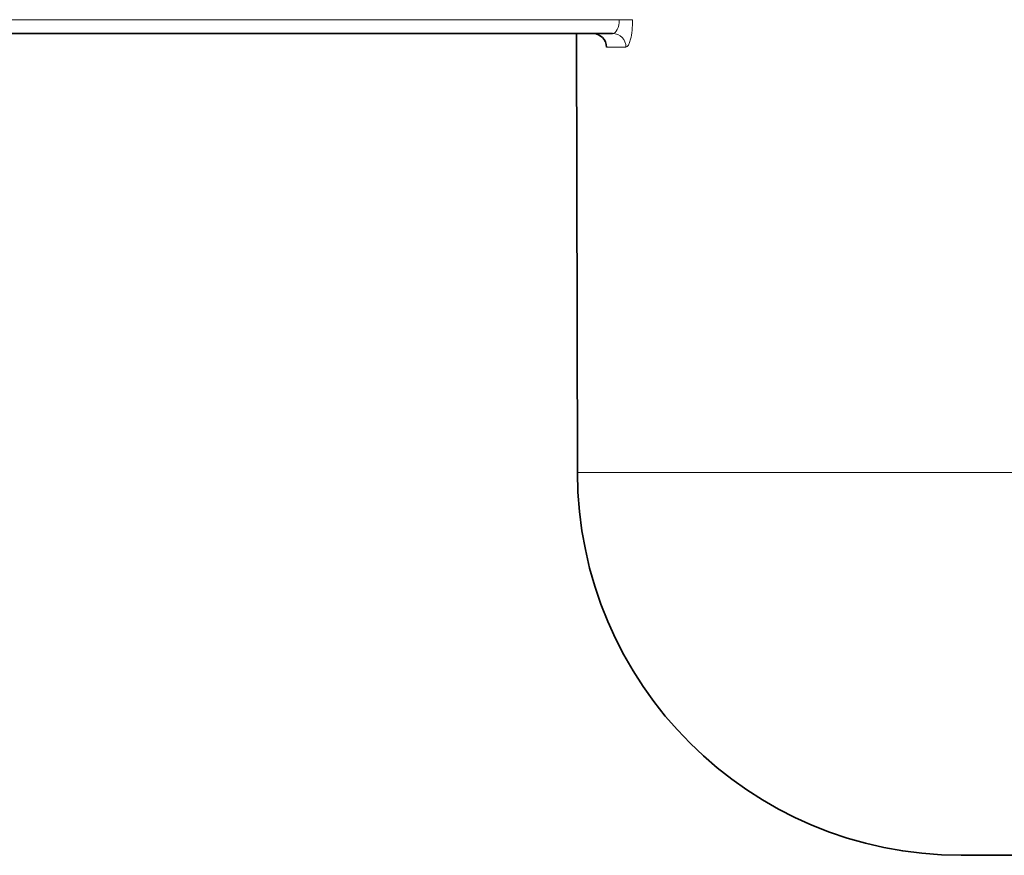
# Model space of a CAD drawing. Units: millimetres. Extents: x -221 to 411, y -135 to 269.
# Drawn here: x -157 to -139, y 179 to 194 of the extents above; entities that cross this region are included whole.
import ezdxf

# ---------------------------------------------------------------- set-up
doc = ezdxf.new("R2010")
doc.units = ezdxf.units.MM

msp = doc.modelspace()

# ---------------------------------------------------------------- linework, layer by layer
at = {"color": 8, "linetype": 'Continuous', "lineweight": 18}
for p, q in [((-166.994, 194.425), (-146.097, 194.425)), ((-145.975, 193.925), (-146.33, 193.925)), ((-146.86, 186.162), (-113.494, 186.162))]:
    msp.add_line(p, q, dxfattribs=at)
at = {"color": 7, "linetype": 'Continuous', "lineweight": 35}
for p, q in [((-146.218, 194.175), (-166.994, 194.175)), ((-146.874, 194.175), (-146.86, 186.162)), ((-113.494, 179.175), (-139.86, 179.175))]:
    msp.add_line(p, q, dxfattribs=at)
at = {"color": 8, "linetype": 'Continuous', "lineweight": 18, "flags": 128}
msp.add_lwpolyline([(-146.097, 194.425), (-146.056, 194.425), (-146.016, 194.425), (-145.978, 194.425), (-145.943, 194.425), (-145.913, 194.425), (-145.888, 194.425), (-145.868, 194.425), (-145.854, 194.425)], dxfattribs=at)
at = {"color": 8, "linetype": 'Continuous', "lineweight": 18}
msp.add_arc((-146.222, 193.928), 0.247, 359.3255, 89.2107, dxfattribs=at)
at = {"color": 7, "linetype": 'Continuous', "lineweight": 35}
msp.add_arc((-139.86, 186.175), 7, 180.1, 270, dxfattribs=at)
at = {"color": 8, "linetype": 'Continuous', "lineweight": 18}
for points in [[(-146.218, 194.175), (-146.189, 194.175), (-146.158, 194.199), (-146.112, 194.288), (-146.097, 194.355), (-146.097, 194.425)], [(-145.854, 194.425), (-145.854, 194.292), (-145.868, 194.161), (-145.913, 193.978), (-145.944, 193.925), (-145.975, 193.925)]]:
    msp.add_open_spline(points, degree=3, knots=[0, 0, 0, 0, 0.5, 0.5, 1, 1, 1, 1], dxfattribs=at)
at = {"color": 7, "linetype": 'Continuous', "lineweight": 35}
msp.add_open_spline([(-146.33, 193.925), (-146.33, 193.992), (-146.358, 194.056), (-146.452, 194.148), (-146.518, 194.175), (-146.584, 194.175)], degree=3, knots=[0, 0, 0, 0, 0.5, 0.5, 1, 1, 1, 1], dxfattribs=at)

doc.saveas('drawing.dxf')
